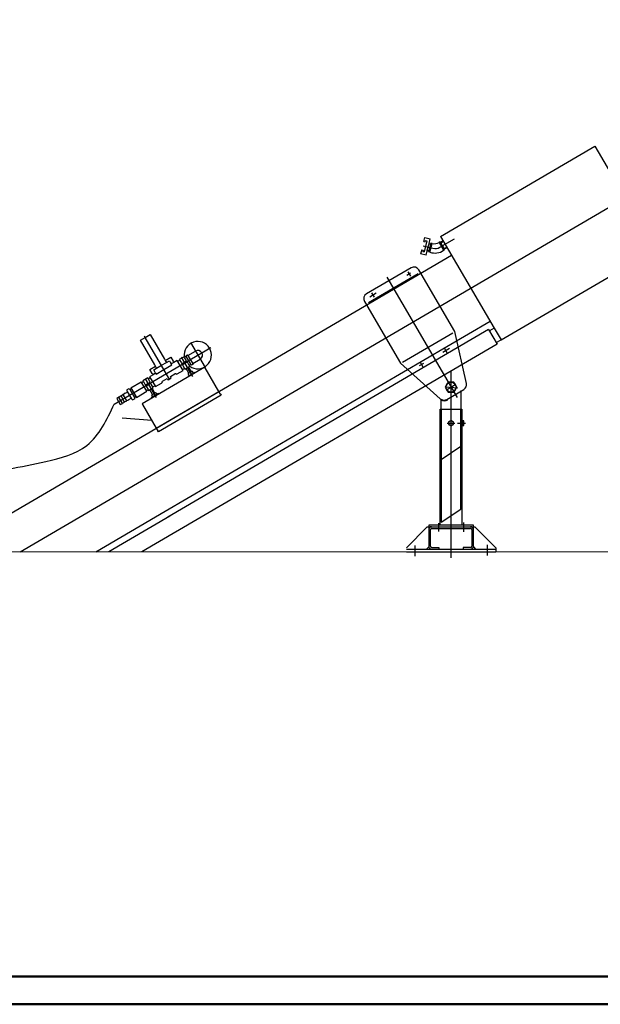
# Model space of a CAD drawing. Units: millimetres. Extents: x 112934 to 283460, y 19859 to 27799.
# Drawn here: x 200627 to 200835, y 21653 to 22006 of the extents above; entities that cross this region are included whole.
import ezdxf

# ---------------------------------------------------------------- set-up
doc = ezdxf.new("R2010")
doc.units = ezdxf.units.MM
doc.header["$LTSCALE"] = 17
doc.layers.add('d_oprema', color=252, linetype='Continuous')
for name, color, linetype, lineweight in [('SIKI-POGLED', 252, 'Continuous', 13), ('SIKI-TEXT', 7, 'Continuous', 13), ('SIKI-ZID', 7, 'Continuous', 50)]:
    doc.layers.add(name, color=color, linetype=linetype, lineweight=lineweight)
doc.styles.add('arial', font='arial.ttf')

msp = doc.modelspace()

# ---------------------------------------------------------------- linework, layer by layer
at = {"layer": 'd_oprema'}
for p, q in [((200627.08, 21815.43, 549), (200933.57, 21994.73, 549)), ((200777.64, 21928.41, 549), (200832.88, 21960.73, 549)), ((200832.88, 21960.73, 549), (200854.59, 21923.61, 549)), ((200771.65, 21926.53, 549), (200772.03, 21927.98, 549)), ((200771.65, 21926.53, 549), (200772.13, 21926.4, 549)), ((200772.74, 21926.76, 549), (200771.73, 21922.89, 549)), ((200772.03, 21927.98, 549), (200773.97, 21927.47, 549)), ((200772.13, 21926.4, 549), (200772.26, 21926.88, 549)), ((200772.26, 21926.88, 549), (200772.74, 21926.76, 549)), ((200773.55, 21925.87, 549), (200773.97, 21927.47, 549)), ((200774.16, 21925.97, 549), (200774.1, 21925.73, 549)), ((200774.64, 21925.84, 549), (200774.16, 21925.97, 549)), ((200777.52, 21926.43, 549), (200777.09, 21926.18, 549)), ((200777.09, 21926.18, 549), (200778.71, 21923.42, 549)), ((200777.37, 21924.49, 549), (200782.65, 21927.58, 549)), ((200779.14, 21923.67, 549), (200777.52, 21926.43, 549)), ((200777.64, 21928.41, 549), (200796.87, 21895.54, 549)), ((200778.6, 21926.77, 549), (200777.65, 21926.21, 549)), ((200777.73, 21926.08, 549), (200778.68, 21926.64, 549)), ((200770.89, 21923.62, 549), (200770.51, 21922.17, 549)), ((200770.89, 21923.62, 549), (200771.37, 21923.5, 549)), ((200771.37, 21923.5, 549), (200771.25, 21923.01, 549)), ((200771.25, 21923.01, 549), (200771.73, 21922.89, 549)), ((200771.45, 21925.03, 549), (200773.75, 21924.42, 549)), ((200772.45, 21921.67, 549), (200772.86, 21923.26, 549)), ((200772.86, 21923.26, 549), (200772.9, 21923.41, 549)), ((200772.86, 21923.26, 549), (200773.41, 21923.12, 549)), ((200772.9, 21923.41, 549), (200773.51, 21925.73, 549)), ((200772.9, 21923.41, 549), (200773.45, 21923.26, 549)), ((200774.1, 21925.73, 549), (200773.35, 21922.88, 549)), ((200773.83, 21922.75, 549), (200773.35, 21922.88, 549)), ((200773.51, 21925.73, 549), (200773.55, 21925.87, 549)), ((200773.51, 21925.73, 549), (200774.06, 21925.58, 549)), ((200773.55, 21925.87, 549), (200774.1, 21925.73, 549)), ((200773.75, 21924.42, 549), (200774.89, 21924.13, 549)), ((200773.83, 21922.75, 549), (200774.64, 21925.84, 549)), ((200778.71, 21923.42, 549), (200779.14, 21923.67, 549)), ((200778.93, 21924.02, 549), (200779.88, 21924.58, 549)), ((200779.01, 21923.89, 549), (200779.96, 21924.45, 549)), ((200799.35, 21891.3, 549), (200854.59, 21923.61, 549)), ((200665.26, 21853.58, 549), (200781.6, 21921.64, 549)), ((200772.45, 21921.67, 549), (200770.51, 21922.17, 549)), ((200767.1, 21917.17, 549), (200751.13, 21907.82, 549)), ((200765.95, 21915.66, 549), (200766.85, 21914.12, 549)), ((200782.76, 21894.35, 549), (200769.83, 21916.45, 549)), ((200751.81, 21904.75, 549), (200769.58, 21915.15, 549)), ((200758.37, 21913.77, 549), (200783.54, 21870.75, 549)), ((200765.55, 21914.53, 549), (200766.93, 21915.33, 549)), ((200750.41, 21905.09, 549), (200763.34, 21882.99, 549)), ((200752.29, 21906.76, 549), (200754.62, 21908.13, 549)), ((200752.91, 21908.24, 549), (200753.84, 21906.65, 549)), ((200678.99, 21829.98, 549), (200795.39, 21898.07, 549)), ((200794.85, 21895.04, 549), (200679.98, 21827.84, 549)), ((200786.9, 21875.78, 549), (200782.76, 21894.35, 549)), ((200794.85, 21895.04, 549), (200797.88, 21889.86, 549)), ((200796.87, 21895.54, 549), (200795.14, 21894.53, 549)), ((200796.87, 21895.54, 549), (200799.31, 21891.37, 549)), ((200670.12, 21891.18, 549), (200671.86, 21892.2, 549)), ((200675.28, 21882.36, 549), (200670.12, 21891.18, 549)), ((200671.86, 21892.2, 549), (200671.6, 21892.65, 549)), ((200671.86, 21892.2, 549), (200673.61, 21893.22, 549)), ((200680.72, 21877.07, 549), (200671.86, 21892.2, 549)), ((200673.61, 21893.22, 549), (200678.77, 21884.4, 549)), ((200764.02, 21883.39, 549), (200782.01, 21893.91, 549)), ((200797.58, 21890.36, 549), (200799.31, 21891.37, 549)), ((200799.31, 21891.37, 549), (200799.35, 21891.3, 549)), ((200660.75, 21868.38, 549), (200695.34, 21888.61, 549)), ((200797.88, 21889.86, 549), (200682.75, 21822.51, 549)), ((200687.15, 21885.77, 549), (200689.83, 21887.34, 549)), ((200688.03, 21890.41, 549), (200693.29, 21881.41, 549)), ((200778.42, 21886.99, 549), (200780.81, 21888.39, 549)), ((200778.94, 21888.51, 549), (200780.06, 21886.6, 549)), ((200678.77, 21884.4, 549), (200679.01, 21883.98, 549)), ((200679.01, 21883.98, 549), (200681, 21885.14, 549)), ((200679.01, 21883.98, 549), (200679.44, 21883.25, 549)), ((200679.44, 21883.25, 549), (200680.51, 21883.88, 549)), ((200680.51, 21883.88, 549), (200680.92, 21883.17, 549)), ((200681, 21885.14, 549), (200681.84, 21883.71, 549)), ((200682.11, 21883.25, 549), (200681.84, 21883.71, 549)), ((200682.11, 21883.25, 549), (200681.84, 21883.71, 549)), ((200683.34, 21883.97, 549), (200682.11, 21883.25, 549)), ((200685.41, 21880.43, 549), (200683.34, 21883.97, 549)), ((200683.78, 21883.8, 549), (200683.53, 21883.65, 549)), ((200683.78, 21883.8, 549), (200684.22, 21884.05, 549)), ((200685.79, 21885.32, 549), (200684.06, 21884.31, 549)), ((200684.06, 21884.31, 549), (200684.79, 21883.08, 549)), ((200684.73, 21885.15, 549), (200688.76, 21878.27, 549)), ((200684.94, 21882.82, 549), (200686.67, 21883.83, 549)), ((200685.94, 21885.06, 549), (200685.79, 21885.32, 549)), ((200685.94, 21885.06, 549), (200685.79, 21885.32, 549)), ((200686.29, 21885.27, 549), (200685.94, 21885.06, 549)), ((200686.52, 21884.08, 549), (200685.94, 21885.06, 549)), ((200686.52, 21884.08, 549), (200685.94, 21885.06, 549)), ((200686.29, 21885.27, 549), (200686.55, 21885.42, 549)), ((200686.4, 21885.68, 549), (200687, 21886.03, 549)), ((200686.47, 21885.55, 549), (200686.4, 21885.68, 549)), ((200688.32, 21882.38, 549), (200686.47, 21885.55, 549)), ((200686.67, 21883.83, 549), (200686.52, 21884.08, 549)), ((200686.67, 21883.83, 549), (200686.52, 21884.08, 549)), ((200686.6, 21885.33, 549), (200686.55, 21885.42, 549)), ((200686.6, 21885.33, 549), (200686.55, 21885.42, 549)), ((200688.2, 21882.59, 549), (200686.6, 21885.33, 549)), ((200688.2, 21882.59, 549), (200686.6, 21885.33, 549)), ((200687.15, 21885.77, 549), (200687, 21886.03, 549)), ((200687.15, 21885.77, 549), (200688, 21884.32, 549)), ((200688, 21884.32, 549), (200688.85, 21882.86, 549)), ((200688.85, 21882.86, 549), (200691.53, 21884.43, 549)), ((200693.16, 21881.54, 549), (200670.72, 21868.41, 549)), ((200673.54, 21880.77, 549), (200675.53, 21881.94, 549)), ((200674.38, 21879.34, 549), (200673.54, 21880.77, 549)), ((200674.88, 21880.58, 549), (200675.95, 21881.21, 549)), ((200675.29, 21879.88, 549), (200674.88, 21880.58, 549)), ((200675.53, 21881.94, 549), (200675.28, 21882.36, 549)), ((200675.95, 21881.21, 549), (200675.53, 21881.94, 549)), ((200675.74, 21879.11, 549), (200678.56, 21880.76, 549)), ((200675.95, 21881.21, 549), (200677.7, 21882.23, 549)), ((200677.7, 21882.23, 549), (200679.44, 21883.25, 549)), ((200678.56, 21880.76, 549), (200681.37, 21882.41, 549)), ((200680.92, 21883.17, 549), (200681.19, 21882.71, 549)), ((200682.11, 21883.25, 549), (200681.19, 21882.71, 549)), ((200681.37, 21882.41, 549), (200681.19, 21882.71, 549)), ((200683.26, 21879.17, 549), (200685.41, 21880.43, 549)), ((200684.79, 21883.08, 549), (200684.94, 21882.82, 549)), ((200686.92, 21883.39, 549), (200685.19, 21882.38, 549)), ((200686.92, 21883.39, 549), (200685.19, 21882.38, 549)), ((200685.19, 21882.38, 549), (200685.34, 21882.13, 549)), ((200685.19, 21882.38, 549), (200685.34, 21882.13, 549)), ((200685.23, 21880.74, 549), (200685.49, 21880.89, 549)), ((200685.23, 21880.74, 549), (200685.49, 21880.89, 549)), ((200685.34, 21882.13, 549), (200686.07, 21880.89, 549)), ((200685.49, 21880.89, 549), (200685.92, 21881.15, 549)), ((200686.07, 21880.89, 549), (200687.8, 21881.9, 549)), ((200687.52, 21879.4, 549), (200686.5, 21881.14, 549)), ((200687.07, 21883.14, 549), (200686.92, 21883.39, 549)), ((200687.07, 21883.14, 549), (200686.92, 21883.39, 549)), ((200687.07, 21883.14, 549), (200686.92, 21883.39, 549)), ((200687.64, 21882.16, 549), (200687.07, 21883.14, 549)), ((200687.64, 21882.16, 549), (200687.07, 21883.14, 549)), ((200688.38, 21879.91, 549), (200687.36, 21881.64, 549)), ((200687.98, 21882.38, 549), (200687.63, 21882.17, 549)), ((200687.8, 21881.9, 549), (200687.64, 21882.16, 549)), ((200687.8, 21881.9, 549), (200687.64, 21882.16, 549)), ((200687.98, 21882.38, 549), (200688.24, 21882.53, 549)), ((200688.25, 21882.51, 549), (200688.2, 21882.59, 549)), ((200688.25, 21882.51, 549), (200688.2, 21882.59, 549)), ((200688.4, 21882.25, 549), (200688.32, 21882.38, 549)), ((200689, 21882.6, 549), (200688.4, 21882.25, 549)), ((200688.85, 21882.86, 549), (200689, 21882.6, 549)), ((200693.29, 21881.33, 549), (200693.16, 21881.54, 549)), ((200698.23, 21872.87, 549), (200693.29, 21881.33, 549)), ((200763.34, 21882.99, 549), (200777.5, 21870.28, 549)), ((200770.14, 21882.14, 549), (200771.68, 21883.04, 549)), ((200770.34, 21883.41, 549), (200771.33, 21881.71, 549)), ((200781.39, 21813.3, 549), (200781.39, 21880.25, 549)), ((200672.76, 21877.7, 549), (200671.03, 21876.69, 549)), ((200671.03, 21876.69, 549), (200671.18, 21876.43, 549)), ((200671.03, 21876.69, 549), (200671.18, 21876.43, 549)), ((200671.8, 21877.36, 549), (200675.73, 21870.65, 549)), ((200673.48, 21876.46, 549), (200672.76, 21877.7, 549)), ((200672.91, 21877.44, 549), (200673.34, 21877.69, 549)), ((200673.6, 21877.84, 549), (200673.34, 21877.69, 549)), ((200674.65, 21878.88, 549), (200673.42, 21878.16, 549)), ((200673.42, 21878.16, 549), (200675.49, 21874.62, 549)), ((200674.38, 21879.34, 549), (200674.65, 21878.88, 549)), ((200675.56, 21879.42, 549), (200674.65, 21878.88, 549)), ((200675.56, 21879.42, 549), (200675.29, 21879.88, 549)), ((200675.56, 21879.42, 549), (200675.74, 21879.11, 549)), ((200678.02, 21876.53, 549), (200679.68, 21877.5, 549)), ((200679.68, 21877.5, 549), (200679.94, 21877.04, 549)), ((200679.94, 21877.04, 549), (200680.53, 21877.38, 549)), ((200680.53, 21877.38, 549), (200681.12, 21877.73, 549)), ((200680.85, 21878.18, 549), (200682.51, 21879.15, 549)), ((200681.12, 21877.73, 549), (200680.85, 21878.18, 549)), ((200683.01, 21879.02, 549), (200683.26, 21879.17, 549)), ((200689.65, 21879.72, 549), (200687.06, 21878.2, 549)), ((200687.06, 21878.2, 549), (200687.16, 21878.03, 549)), ((200687.59, 21878.52, 549), (200687.23, 21879.14, 549)), ((200687.52, 21879.4, 549), (200687.35, 21879.3, 549)), ((200688.38, 21879.91, 549), (200687.52, 21879.4, 549)), ((200688.55, 21880, 549), (200688.38, 21879.91, 549)), ((200689.12, 21879.41, 549), (200688.75, 21880.03, 549)), ((200689.75, 21879.55, 549), (200689.65, 21879.72, 549)), ((200665.98, 21873.84, 549), (200665.29, 21873.44, 549)), ((200666.61, 21873.75, 549), (200666.35, 21873.59, 549)), ((200666.35, 21873.59, 549), (200668.05, 21870.7, 549)), ((200666.87, 21873.9, 549), (200666.61, 21873.75, 549)), ((200666.72, 21874.16, 549), (200670.43, 21876.33, 549)), ((200666.72, 21874.16, 549), (200668.71, 21870.75, 549)), ((200672.43, 21872.92, 549), (200670.43, 21876.33, 549)), ((200670.84, 21876.23, 549), (200670.58, 21876.08, 549)), ((200670.84, 21876.23, 549), (200671.18, 21876.43, 549)), ((200671.18, 21876.43, 549), (200671.76, 21875.45, 549)), ((200671.18, 21876.43, 549), (200671.76, 21875.45, 549)), ((200671.76, 21875.45, 549), (200671.91, 21875.19, 549)), ((200671.76, 21875.45, 549), (200671.91, 21875.19, 549)), ((200671.91, 21875.19, 549), (200673.63, 21876.2, 549)), ((200673.89, 21875.77, 549), (200672.16, 21874.76, 549)), ((200673.89, 21875.77, 549), (200672.16, 21874.76, 549)), ((200672.16, 21874.76, 549), (200672.31, 21874.5, 549)), ((200672.16, 21874.76, 549), (200672.31, 21874.5, 549)), ((200672.16, 21874.76, 549), (200672.31, 21874.5, 549)), ((200672.28, 21873.17, 549), (200672.54, 21873.32, 549)), ((200672.31, 21874.5, 549), (200672.88, 21873.52, 549)), ((200672.31, 21874.5, 549), (200672.88, 21873.52, 549)), ((200672.54, 21873.32, 549), (200672.88, 21873.52, 549)), ((200672.88, 21873.52, 549), (200673.04, 21873.26, 549)), ((200672.88, 21873.52, 549), (200673.04, 21873.26, 549)), ((200673.04, 21873.26, 549), (200674.76, 21874.27, 549)), ((200674.48, 21871.78, 549), (200673.47, 21873.51, 549)), ((200673.63, 21876.2, 549), (200673.48, 21876.46, 549)), ((200674.04, 21875.51, 549), (200673.89, 21875.77, 549)), ((200674.04, 21875.51, 549), (200673.89, 21875.77, 549)), ((200674.76, 21874.27, 549), (200674.04, 21875.51, 549)), ((200675.35, 21872.28, 549), (200674.33, 21874.02, 549)), ((200674.61, 21874.53, 549), (200675.04, 21874.78, 549)), ((200675.04, 21874.78, 549), (200675.3, 21874.94, 549)), ((200675.49, 21874.62, 549), (200677.63, 21875.88, 549)), ((200677.63, 21875.88, 549), (200677.89, 21876.03, 549)), ((200780.34, 21876.21, 549), (200779.31, 21874.41, 549)), ((200779.31, 21874.41, 549), (200780.36, 21872.61, 549)), ((200779.41, 21874.58, 549), (200783.77, 21874.22, 549)), ((200779.72, 21873.44, 549), (200782.91, 21875.31, 549)), ((200779.85, 21870.04, 549), (200785.96, 21873.62, 549)), ((200782.42, 21876.22, 549), (200780.34, 21876.21, 549)), ((200783.47, 21874.43, 549), (200782.42, 21876.22, 549)), ((200782.44, 21872.62, 549), (200783.47, 21874.43, 549)), ((200784.89, 21873.21, 549), (200784.89, 21853.26, 549)), ((200662.4, 21870.85, 549), (200661.67, 21870.31, 549)), ((200661.67, 21870.31, 549), (200662.89, 21868.23, 549)), ((200663.71, 21868.6, 549), (200662.4, 21870.85, 549)), ((200663.18, 21871.3, 549), (200662.45, 21870.76, 549)), ((200664.49, 21869.06, 549), (200663.18, 21871.3, 549)), ((200663.95, 21871.76, 549), (200663.23, 21871.21, 549)), ((200665.27, 21869.51, 549), (200663.95, 21871.76, 549)), ((200664.73, 21872.21, 549), (200664, 21871.67, 549)), ((200664.44, 21869.14, 549), (200665.27, 21869.51, 549)), ((200664.73, 21872.21, 549), (200665.51, 21872.66, 549)), ((200665.22, 21869.6, 549), (200665.58, 21869.76, 549)), ((200665.38, 21872.89, 549), (200666.95, 21870.19, 549)), ((200665.58, 21869.76, 549), (200666.04, 21869.97, 549)), ((200666.04, 21869.97, 549), (200666.82, 21870.42, 549)), ((200668.08, 21870.25, 549), (200667.39, 21869.85, 549)), ((200668.3, 21870.85, 549), (200668.05, 21870.7, 549)), ((200668.56, 21871.01, 549), (200668.3, 21870.85, 549)), ((200668.71, 21870.75, 549), (200672.43, 21872.92, 549)), ((200676.62, 21872.09, 549), (200674.03, 21870.58, 549)), ((200674.03, 21870.58, 549), (200674.13, 21870.41, 549)), ((200674.56, 21870.89, 549), (200674.19, 21871.52, 549)), ((200674.48, 21871.78, 549), (200674.32, 21871.68, 549)), ((200674.55, 21871.82, 549), (200674.48, 21871.78, 549)), ((200675.28, 21872.24, 549), (200674.55, 21871.82, 549)), ((200675.35, 21872.28, 549), (200675.28, 21872.24, 549)), ((200675.52, 21872.38, 549), (200675.35, 21872.28, 549)), ((200676.08, 21871.78, 549), (200675.72, 21872.41, 549)), ((200675.79, 21859.74, 549), (200698.23, 21872.87, 549)), ((200699.04, 21871.49, 549), (200676.6, 21858.36, 549)), ((200676.72, 21871.92, 549), (200676.62, 21872.09, 549)), ((200698.82, 21871.87, 549), (200698.23, 21872.87, 549)), ((200698.82, 21871.87, 549), (200699.04, 21871.49, 549)), ((200777.89, 21848.55, 549), (200777.89, 21869.98, 549)), ((200780.36, 21872.61, 549), (200782.44, 21872.62, 549)), ((200662.89, 21868.23, 549), (200663.71, 21868.6, 549)), ((200663.66, 21868.69, 549), (200664.49, 21869.06, 549)), ((200670.72, 21868.41, 549), (200670.84, 21868.2, 549)), ((200670.84, 21868.2, 549), (200675.79, 21859.74, 549)), ((200777.49, 21825.03, 549), (200777.49, 21866.52, 549)), ((200777.49, 21866.52, 549), (200785.29, 21866.52, 549)), ((200777.89, 21866.52, 549), (200777.89, 21826.05, 549)), ((200784.89, 21830.77, 549), (200784.89, 21866.52, 549)), ((200785.29, 21866.52, 549), (200785.29, 21825.03, 549)), ((200674.19, 21862.47, 549), (200663.65, 21863.33, 549)), ((200781.39, 21862.5, 549), (200780.54, 21862.01, 549)), ((200782.24, 21862.01, 549), (200781.39, 21862.5, 549)), ((200785.29, 21862.46, 549), (200785.85, 21862.46, 549)), ((200675.79, 21859.74, 549), (200676.17, 21859.1, 549)), ((200676.17, 21859.1, 549), (200676.37, 21858.74, 549)), ((200779.97, 21861.52, 549), (200782.81, 21861.52, 549)), ((200780.54, 21862.01, 549), (200780.54, 21861.02, 549)), ((200780.54, 21861.02, 549), (200781.39, 21860.53, 549)), ((200781.39, 21860.53, 549), (200782.24, 21861.02, 549)), ((200782.24, 21861.02, 549), (200782.24, 21862.01, 549)), ((200783.73, 21861.52, 549), (200786.62, 21861.52, 549)), ((200785.29, 21861.99, 549), (200785.85, 21861.99, 549)), ((200785.29, 21861.04, 549), (200785.85, 21861.04, 549)), ((200785.85, 21860.57, 549), (200785.29, 21860.57, 549)), ((200785.93, 21860.81, 549), (200785.93, 21862.22, 549)), ((200676.6, 21858.36, 549), (200676.37, 21858.74, 549)), ((200605.7, 21818.73, 549), (200665.26, 21853.58, 549)), ((200777.89, 21848.55, 549), (200784.89, 21853.26, 549)), ((200777.89, 21826.05, 549), (200784.89, 21830.77, 549)), ((200654.11, 21815.43, 549), (200678.99, 21829.98, 549)), ((200680.65, 21828.23, 549), (200658.77, 21815.43, 549)), ((200765.39, 21816.93, 549), (200772.89, 21824.43, 549)), ((200772.89, 21824.43, 549), (200789.89, 21824.43, 549)), ((200789.39, 21825.03, 549), (200773.39, 21825.03, 549)), ((200773.39, 21825.03, 549), (200773.39, 21824.43, 549)), ((200773.39, 21824.43, 549), (200773.39, 21823.23, 549)), ((200774.39, 21823.83, 549), (200788.39, 21823.83, 549)), ((200776.89, 21825.7, 549), (200776.89, 21822.71, 549)), ((200785.89, 21825.93, 549), (200785.89, 21822.66, 549)), ((200789.39, 21817.23, 549), (200789.39, 21825.03, 549)), ((200789.89, 21824.43, 549), (200797.39, 21816.93, 549)), ((200683.31, 21822.83, 549), (200670.65, 21815.43, 549)), ((200773.39, 21823.23, 549), (200773.39, 21817.23, 549)), ((200773.99, 21817.43, 549), (200773.99, 21823.43, 549)), ((200788.79, 21823.43, 549), (200788.79, 21817.43, 549)), ((200768.39, 21817.77, 549), (200768.39, 21813.87, 549)), ((200772.59, 21816.43, 549), (200773.39, 21817.23, 549)), ((200774.39, 21817.03, 549), (200776.99, 21817.03, 549)), ((200776.99, 21817.03, 549), (200776.99, 21816.43, 549)), ((200785.79, 21817.03, 549), (200785.79, 21816.43, 549)), ((200788.39, 21817.03, 549), (200785.79, 21817.03, 549)), ((200789.39, 21817.23, 549), (200790.19, 21816.43, 549)), ((200794.39, 21818, 549), (200794.39, 21814.09, 549)), ((200797.39, 21816.93, 549), (200797.39, 21815.43, 549)), ((200765.39, 21816.43, 549), (200797.39, 21816.43, 549)), ((200765.39, 21815.43, 549), (200797.39, 21815.43, 549))]:
    msp.add_line(p, q, dxfattribs=at)
for centre, radius in [((200781.39, 21874.42, 549), 1.8), ((200781.39, 21861.52, 549), 0.85)]:
    msp.add_circle(centre, radius, dxfattribs=at)
for centre, radius, start, end in [((200775.33, 21929.91, 549), 4.12, 260.3912, 295.2642), ((200775.64, 21927.7, 549), 5.27, 249.9893, 305.6661), ((200775.73, 21927.03, 549), 3.02, 253.9233, 302.7938), ((200768.11, 21915.44, 549), 2, 30.3277, 120.3277), ((200752.14, 21906.1, 549), 2, 120.3277, 210.3277), ((200690.68, 21885.88, 549), 4.9, 30.3277, 186.9878), ((200690.68, 21885.88, 549), 4.9, 233.6676, 30.3277), ((200690.68, 21885.88, 549), 1.69, 300.3277, 120.3277), ((200682.69, 21878.84, 549), 0.366, 30.3277, 120.3277), ((200682.69, 21878.84, 549), 0.366, 30.3277, 120.3277), ((200687.49, 21879.07, 549), 0.272, 120.3277, 163.9013), ((200688.69, 21879.77, 549), 0.272, 76.7541, 120.3277), ((200666.04, 21873.28, 549), 0.773, 168.1674, 210.3277), ((200665.74, 21873.11, 549), 0.773, 30.3277, 72.488), ((200678.21, 21876.21, 549), 0.366, 120.3277, 210.3277), ((200678.21, 21876.21, 549), 0.366, 120.3277, 210.3277), ((200784.95, 21875.34, 549), 2, 300.3277, 12.5677), ((200667.62, 21870.58, 549), 0.773, 210.3277, 252.488), ((200667.32, 21870.41, 549), 0.773, 348.1674, 30.3277), ((200674.45, 21871.44, 549), 0.272, 120.3277, 163.9013), ((200675.65, 21872.14, 549), 0.272, 76.7541, 120.3277), ((200778.84, 21871.77, 549), 2, 228.0877, 300.3277), ((200779.06, 21871.57, 549), 2, 232.76, 305), ((200785.54, 21862.22, 549), 0.385, 322.1211, 37.8789), ((200784.51, 21861.52, 549), 1.42, 340.5288, 19.4712), ((200785.54, 21860.81, 549), 0.385, 322.1211, 37.8789), ((200774.39, 21823.43, 549), 1, 90, 180), ((200774.39, 21823.43, 549), 0.4, 90, 180), ((200788.39, 21823.43, 549), 1, 0, 90), ((200788.39, 21823.43, 549), 0.4, 0, 90), ((200774.39, 21817.43, 549), 1, 180, 270), ((200774.39, 21817.43, 549), 0.4, 180, 270), ((200788.39, 21817.43, 549), 0.4, 270, 0), ((200788.39, 21817.43, 549), 1, 270, 0)]:
    msp.add_arc(centre, radius, start, end, dxfattribs=at)
msp.add_spline([(200514.72, 21824.8, 549), (200562.83, 21840.61, 549), (200584.95, 21842.27, 549), (200597.13, 21842.58, 549), (200609.29, 21843.51, 549), (200622.88, 21845.18, 549), (200636.31, 21847.77, 549), (200650.95, 21853.57, 549), (200660.75, 21868.38, 549)], degree=3, dxfattribs=at)
at = {"layer": 'SIKI-POGLED', "elevation": 549}
msp.add_lwpolyline([(200121.51, 21815.43), (201127.7, 21815.43)], dxfattribs=at)
at = {"layer": 'SIKI-ZID', "elevation": 549}
for points in [[(199917.7, 21663.43), (201127.7, 21663.43)], [(199917.7, 21653.43), (201127.7, 21653.43)]]:
    msp.add_lwpolyline(points, dxfattribs=at)

# ---------------------------------------------------------------- texts
at = {"layer": 'SIKI-TEXT', "insert": (179001.41, 22399.94, 549), "char_height": 40, "width": 1425.6936, "attachment_point": 1, "rotation": 360, "style": 'arial'}
msp.add_mtext('\\pi54.47;GRAĐEVINA SA PUHALIMA, ELEKTROORMARIMA \\P\\pi563.87;I AGREGAT\\P\\pi712.85;\\P\\pi601.33;MJ 1:100', dxfattribs=at)

doc.saveas('drawing.dxf')
